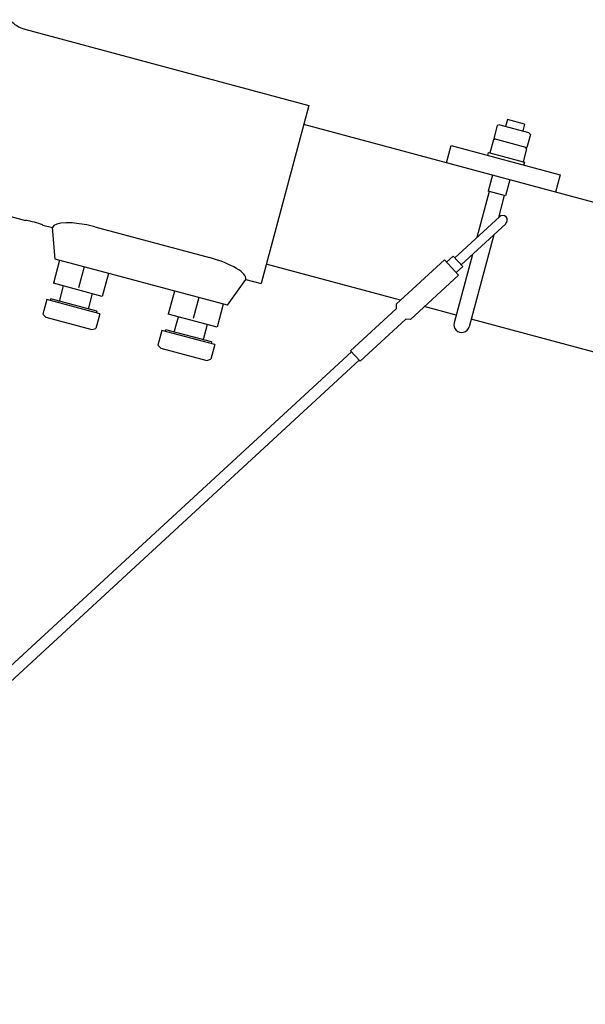
# Model space of a CAD drawing. Units: millimetres. Extents: x 1337 to 8061, y 1000 to 8296.
# Drawn here: x 1612 to 1802, y 7926 to 8257 of the extents above; entities that cross this region are included whole.
import ezdxf

# ---------------------------------------------------------------- set-up
doc = ezdxf.new("R2010")
doc.units = ezdxf.units.MM
doc.header["$LTSCALE"] = 25
doc.header["$MEASUREMENT"] = 0

msp = doc.modelspace()

# ---------------------------------------------------------------- linework, layer by layer
for p, q in [((1613.37, 8253.64), (1708.85, 8228.06)), ((1708.85, 8228.06), (1692.81, 8168.17)), ((1775.61, 8223.34), (1774.98, 8221)), ((1781.4, 8221.79), (1775.61, 8223.34)), ((2635.7, 7972.77), (1707.12, 8221.58)), ((1772.19, 8221.29), (1771.01, 8216.89)), ((1773.05, 8221.52), (1772.19, 8221.29)), ((1773.05, 8221.52), (1782.71, 8218.93)), ((1781.4, 8221.79), (1780.78, 8219.45)), ((1771.75, 8216.69), (1770.89, 8216.46)), ((1771.01, 8216.89), (1782.16, 8213.9)), ((1783.34, 8218.3), (1782.16, 8213.9)), ((1782.71, 8218.93), (1783.34, 8218.3)), ((1755.13, 8208.72), (1756.68, 8214.52)), ((1756.68, 8214.52), (1793.38, 8204.68)), ((1770.89, 8216.46), (1769.71, 8212.06)), ((1782.05, 8213.47), (1780.87, 8209.07)), ((1781.41, 8214.1), (1782.05, 8213.47)), ((1768.99, 8211.22), (1769.25, 8212.18)), ((1769.25, 8212.18), (1781.33, 8208.95)), ((1781.33, 8208.95), (1781.07, 8207.98)), ((1770.58, 8204.58), (1769.14, 8199.19)), ((1793.38, 8204.68), (1791.83, 8198.89)), ((1776.38, 8203.03), (1774.93, 8197.64)), ((1769.5, 8199.09), (1765.37, 8183.67)), ((1774.93, 8197.64), (1769.14, 8199.19)), ((1774.57, 8197.73), (1772.58, 8190.32)), ((1597.33, 8193.75), (1613.6, 8189.39)), ((1757.92, 8176.81), (1772.92, 8190.63)), ((1619.4, 8187.84), (1622.64, 8186.97)), ((1623.57, 8176.37), (1622.64, 8186.97)), ((1636.83, 8187.21), (1675.46, 8176.86)), ((1760.08, 8174.47), (1775.08, 8188.29)), ((1771.04, 8184.58), (1762.76, 8153.64)), ((1757.37, 8177.4), (1755.17, 8175.37)), ((1757.37, 8177.4), (1760.62, 8173.87)), ((1763.83, 8177.92), (1757.68, 8155)), ((1625.02, 8175.98), (1622.95, 8168.25)), ((1681.52, 8160.84), (1623.57, 8176.37)), ((1633.23, 8173.78), (1631.34, 8166.74)), ((1739.64, 8162.56), (1694.54, 8174.64)), ((1738.24, 8161.27), (1754.42, 8176.18)), ((1754.42, 8176.18), (1759.16, 8171.03)), ((1760.62, 8173.87), (1758.42, 8171.84)), ((1641.44, 8171.58), (1639.37, 8163.85)), ((1742.99, 8156.12), (1759.16, 8171.03)), ((1639.37, 8163.85), (1622.95, 8168.25)), ((1625.06, 8162.61), (1626.33, 8167.35)), ((1681.52, 8160.84), (1687.63, 8169.56)), ((1687.63, 8169.56), (1692.81, 8168.17)), ((1635.99, 8164.76), (1634.72, 8160.02)), ((1663.66, 8165.63), (1661.58, 8157.9)), ((1620.71, 8162.74), (1619.39, 8157.83)), ((1638.55, 8157.96), (1620.71, 8162.74)), ((1621.9, 8162.42), (1622.06, 8163)), ((1637.51, 8158.86), (1622.06, 8163)), ((1671.87, 8163.43), (1669.98, 8156.39)), ((1680.08, 8161.23), (1678.01, 8153.5)), ((1738.24, 8161.27), (1738.18, 8159.71)), ((1758.36, 8157.54), (1747.64, 8160.41)), ((1620.4, 8156.82), (1619.39, 8157.83)), ((1638.55, 8157.96), (1637.24, 8153.05)), ((1637.51, 8158.86), (1637.36, 8158.28)), ((1678.01, 8153.5), (1661.58, 8157.9)), ((1663.7, 8152.26), (1664.97, 8156.99)), ((1738.18, 8159.71), (1722.81, 8145.55)), ((1620.4, 8156.82), (1635.86, 8152.68)), ((1674.62, 8154.4), (1673.36, 8149.67)), ((1741.43, 8156.18), (1726.06, 8142.02)), ((1742.99, 8156.12), (1741.43, 8156.18)), ((2623.12, 7925.83), (1763.44, 8156.18)), ((1635.86, 8152.68), (1637.24, 8153.05)), ((1659.35, 8152.39), (1658.03, 8147.48)), ((1677.19, 8147.61), (1659.35, 8152.39)), ((1660.54, 8152.07), (1660.7, 8152.65)), ((1676.15, 8148.51), (1660.7, 8152.65)), ((1659.04, 8146.47), (1658.03, 8147.48)), ((1677.19, 8147.61), (1675.87, 8142.7)), ((1676.15, 8148.51), (1676, 8147.93)), ((1723.15, 8145.18), (1577.69, 8011.11)), ((1659.04, 8146.47), (1674.49, 8142.33)), ((1722.81, 8145.55), (1726.06, 8142.02)), ((1725.73, 8142.39), (1582.03, 8009.95)), ((1674.49, 8142.33), (1675.87, 8142.7))]:
    msp.add_line(p, q)
for centre, radius, start, end in [((1615.96, 8263.3), 10, 220.008, 255), ((1774, 8189.46), 1.59, 312.6659, 132.6659), ((1624.67, 8162.72), 0.4, 255, 345), ((1635.11, 8159.92), 0.4, 165, 255), ((1760.22, 8154.32), 2.62, 165, 345), ((1663.31, 8152.36), 0.4, 255, 345), ((1673.74, 8149.57), 0.4, 165, 255)]:
    msp.add_arc(centre, radius, start, end)
for centre, major_axis, ratio, start_param, end_param in [((1616.5, 8188.61), (2.9, -0.78), 0.048501, 0, 3.141593), ((1635.82, 8183.44), (-13.17, 3.53), 0.286251, 4.712389, 6.283185), ((1674.45, 8173.09), (-13.17, 3.53), 0.286251, 3.141593, 4.712389)]:
    msp.add_ellipse(centre, major_axis=major_axis, ratio=ratio, start_param=start_param, end_param=end_param)

doc.saveas('drawing.dxf')
